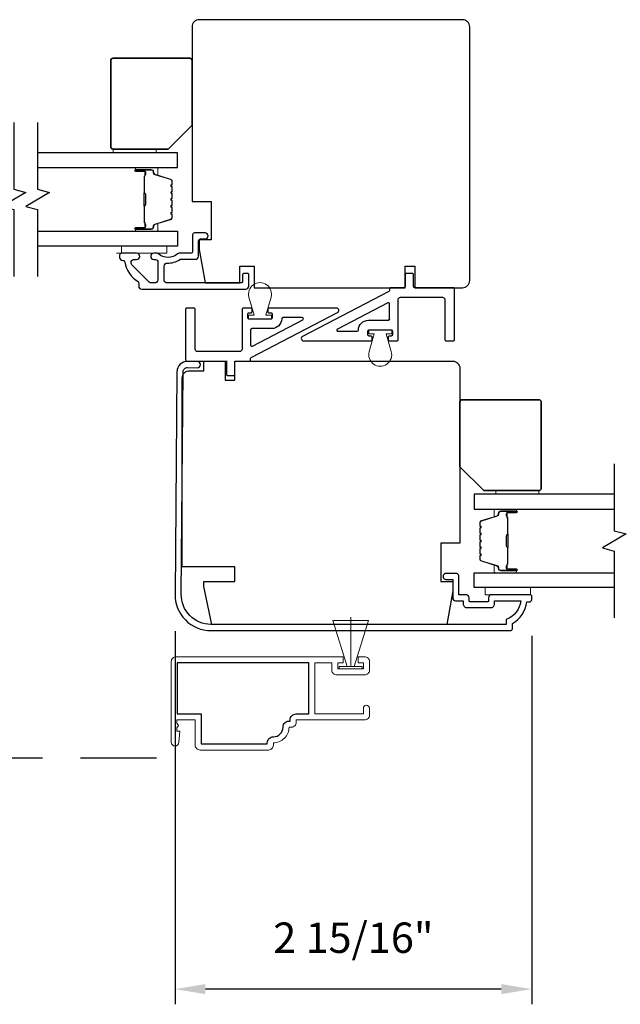
# Model space of a CAD drawing. Extents: x 3250 to 3483, y 1086 to 1243.
# Drawn here: x 3309 to 3314, y 1213 to 1221 of the extents above; entities that cross this region are included whole.
import ezdxf

# ---------------------------------------------------------------- set-up
doc = ezdxf.new("R2010")
doc.units = 0
doc.header["$LTSCALE"] = 250
doc.header["$MEASUREMENT"] = 0
doc.header["$PDMODE"] = 3
doc.header["$PDSIZE"] = -2
doc.linetypes.add('HIDDEN', pattern=[0.375, 0.25, -0.125])
doc.layers.get('DEFPOINTS').update_dxf_attribs({"color": 2, "linetype": 'CONTINUOUS'})
for name, color, linetype, lineweight in [('2', 2, 'CONTINUOUS', 25), ('6', 6, 'CONTINUOUS', 5), ('8', 7, 'CONTINUOUS', 35), ('Butal', 9, 'CONTINUOUS', 15), ('METALCLAD', 3, 'CONTINUOUS', 15), ('Spacer Bar', 1, 'CONTINUOUS', 9), ('Vinyl', 6, 'CONTINUOUS', 15), ('Visible (ANSI)', 7, 'CONTINUOUS', 25)]:
    doc.layers.add(name, color=color, linetype=linetype, lineweight=lineweight)
for name, color, linetype in [('3', 3, 'CONTINUOUS'), ('7', 7, 'CONTINUOUS'), ('Glass', 6, 'CONTINUOUS'), ('MISCELLANEOUS', 6, 'CONTINUOUS')]:
    doc.layers.add(name, color=color, linetype=linetype)
doc.styles.add('ROMANS', font='romans')
doc.dimstyles.new('LWDEC$0', dxfattribs={"dimscale": 0.125, "dimtxt": 2.5, "dimasz": 1, "dimexe": 1.25, "dimexo": 3, "dimgap": 2, "dimtad": 1, "dimtoh": 1, "dimdec": 4, "dimzin": 11, "dimdsep": 46, "dimlunit": 5, "dimtxsty": 'ROMANS', "dimcen": 0, "dimdle": 1.5, "dimazin": 0, "dimtfac": 1, "dimtdec": 4, "dimtix": 1, "dimtmove": 0, "dimatfit": 3, "dimfxl": 0, "dimfrac": 2, "dimtzin": 0, "dimarcsym": 0})

# ---------------------------------------------------------------- blocks, each defined once
blk = doc.blocks.new('*D178')
at = {"layer": '2', "color": 0, "linetype": 'ByBlock', "lineweight": -2}
for p, q in [((3309.91, 1216.1235), (3309.91, 1213.0548)), ((3312.8432, 1216.0842), (3312.8432, 1213.0548)), ((3312.5932, 1213.1798), (3310.16, 1213.1798))]:
    blk.add_line(p, q, dxfattribs=at)
at = {"layer": '2', "color": 0, "linetype": 'Continuous'}
for points in [[(3310.16, 1213.2214), (3310.16, 1213.1381), (3309.91, 1213.1798)], [(3312.5932, 1213.2214), (3312.5932, 1213.1381), (3312.8432, 1213.1798)]]:
    blk.add_solid(points, dxfattribs=at)
at = {"layer": 'DEFPOINTS', "color": 0, "linetype": 'Continuous'}
for p in [(3309.91, 1216.4235), (3312.8432, 1216.3842), (3309.91, 1213.1798)]:
    blk.add_point(p, dxfattribs=at)
at = {"layer": '2', "color": 0, "linetype": 'Continuous', "insert": (3311.3766, 1213.5702), "char_height": 0.25, "attachment_point": 5, "style": 'ROMANS'}
blk.add_mtext('2 15/16"', dxfattribs=at)

msp = doc.modelspace()

# ---------------------------------------------------------------- linework, layer by layer
at = {"layer": '3', "linetype": 'HIDDEN', "ltscale": 0.01}
msp.add_line((3309.75667, 1215.07999), (3306.2663, 1215.07999), dxfattribs=at)
at = {"layer": '3'}
for points in [[(3310.46561, 1218.99777, -0.4142136), (3310.45577, 1218.98793), (3309.84553, 1218.98793, -0.4142136), (3309.81994, 1219.01352), (3309.81994, 1219.12605, -0.426101), (3309.84657, 1219.15162, 0.1615884), (3309.94905, 1219.18109, -0.1512373), (3309.95461, 1219.18281), (3310.07782, 1219.18281, 0.4142136), (3310.10341, 1219.2084), (3310.10341, 1219.33455, -0.4142136), (3310.11915, 1219.3503), (3310.15754, 1219.3503, 1), (3310.15754, 1219.39952), (3310.06994, 1219.39952, 0.4142136), (3310.05419, 1219.38377), (3310.05419, 1219.24794, -0.4142136), (3310.03845, 1219.23219), (3309.94208, 1219.23219, 0.1860986), (3309.9315, 1219.22812, -0.3855498), (3309.77293, 1219.22812, 0.1860986), (3309.76235, 1219.23219), (3309.7353, 1219.23219, 1), (3309.7353, 1219.18101), (3309.74859, 1219.18101, -0.4142136), (3309.76876, 1219.16084), (3309.76876, 1219.01352, -0.4142136), (3309.74317, 1218.98793), (3309.71564, 1218.98793, -0.1989121), (3309.69714, 1218.99559), (3309.55541, 1219.13733, -0.668179), (3309.5735, 1219.18101), (3309.59356, 1219.18101, 1), (3309.59356, 1219.23219), (3309.46955, 1219.23219, 0.4142136), (3309.4538, 1219.21644), (3309.4538, 1219.19871, 0.4142136), (3309.47939, 1219.17312, -0.428331), (3309.49699, 1219.1584, 0.214016), (3309.60644, 1218.99899, -0.1865113), (3309.61128, 1218.98119), (3309.61128, 1218.96234, 0.4142136), (3309.63687, 1218.93675), (3310.49199, 1218.93675, 0.4142136), (3310.51679, 1218.96155), (3310.51679, 1219.05683, 0.4142136), (3310.50695, 1219.06667), (3310.47545, 1219.06667, 0.4142136), (3310.46561, 1219.05683)], [(3312.48883, 1216.37039, -0.4142136), (3312.4849, 1216.36646), (3312.33332, 1216.36646, -0.4142136), (3312.32938, 1216.37039), (3312.32938, 1216.39894, 0.4683749), (3312.29986, 1216.42354), (3312.24277, 1216.42354), (3312.24277, 1216.57905, 0.4142136), (3312.22309, 1216.59874), (3312.14435, 1216.59874, 1.2), (3312.14435, 1216.54953), (3312.19356, 1216.54953), (3312.19356, 1216.39795, 0.4142136), (3312.21718, 1216.37433), (3312.28017, 1216.37433), (3312.28017, 1216.34874, 0.4142136), (3312.31167, 1216.31724), (3312.50655, 1216.31724, 0.4142136), (3312.53804, 1216.34874), (3312.53804, 1216.37236), (3312.75318, 1216.37236, -0.2820204), (3312.6345, 1216.21971), (3312.6345, 1216.17945), (3310.20529, 1216.17945, -0.419591), (3309.96124, 1216.42802), (3309.97721, 1218.25786, -0.4310465), (3310.01294, 1218.29161), (3310.09294, 1218.29091, 1), (3310.09339, 1218.34209), (3310.01339, 1218.34278, 0.4209626), (3309.92603, 1218.25832), (3309.91006, 1216.4287, 0.4193348), (3310.20529, 1216.12827), (3312.666, 1216.12827, 0.4142136), (3312.68568, 1216.14795), (3312.68568, 1216.18732, 0.2381249), (3312.80379, 1216.36449), (3312.82348, 1216.36449, 0.4142136), (3312.84316, 1216.38417), (3312.84316, 1216.4137, 0.4142136), (3312.83332, 1216.42354), (3312.51442, 1216.42354, 0.4142136), (3312.48883, 1216.39795)], [(3310.71854, 1215.25504, 0.4142136), (3310.79806, 1215.33457, -0.4708478), (3310.85701, 1215.38329), (3310.85701, 1215.39363, -0.4142136), (3310.90662, 1215.44323), (3311.01134, 1215.44323), (3311.01134, 1215.86449), (3309.92867, 1215.86449), (3309.92867, 1215.44323), (3310.12552, 1215.44323), (3310.12552, 1215.19599), (3310.66893, 1215.19599), (3310.66893, 1215.20544, -0.4142136)]]:
    msp.add_lwpolyline(points, format="xyb", close=True, dxfattribs=at)
at = {"layer": '6'}
for p, q in [((3309.67955, 1219.23219), (3309.42955, 1219.23219)), ((3310.28412, 1218.42353), (3310.28412, 1218.42353)), ((3310.35105, 1218.42353), (3310.35105, 1218.42353)), ((3311.35445, 1215.83299), (3311.35445, 1216.23837))]:
    msp.add_line(p, q, dxfattribs=at)
for points in [[(3309.84357, 1219.29125), (3309.46955, 1219.29125), (3309.46955, 1219.23219), (3309.84357, 1219.23219)], [(3312.83332, 1216.4826), (3312.45931, 1216.4826), (3312.45931, 1216.42354), (3312.83332, 1216.42354)], [(3311.20681, 1216.21263), (3311.32492, 1215.83299), (3311.35445, 1215.83299), (3311.38398, 1215.83299), (3311.50209, 1216.21263)], [(3311.26094, 1215.81331), (3311.44795, 1215.81331), (3311.44795, 1215.83299), (3311.26094, 1215.83299)]]:
    msp.add_lwpolyline(points, close=True, dxfattribs=at)
for points in [[(3310.69954, 1218.87027), (3310.65783, 1218.72275), (3310.7031, 1218.72275), (3310.7031, 1218.69125), (3310.51413, 1218.69125), (3310.51413, 1218.72275), (3310.5594, 1218.72275), (3310.51769, 1218.87027, -1.3219527)], [(3311.50643, 1218.42326), (3311.54814, 1218.57078), (3311.50286, 1218.57078), (3311.50286, 1218.60227), (3311.69184, 1218.60227), (3311.69184, 1218.57078), (3311.64656, 1218.57078), (3311.68828, 1218.42326, -1.3219527)]]:
    msp.add_lwpolyline(points, format="xyb", close=True, dxfattribs=at)
at = {"layer": '7'}
msp.add_line((3310.06365, 1218.34479), (3310.33923, 1218.34479), dxfattribs=at)
at = {"layer": '7', "flags": 128}
for points in [[(3308.58311, 1220.30888), (3308.58311, 1219.75826), (3308.68153, 1219.73189), (3308.48469, 1219.61824), (3308.58311, 1219.59186), (3308.58311, 1219.04125)], [(3308.77996, 1220.30888), (3308.77996, 1219.75826), (3308.87838, 1219.73189), (3308.68153, 1219.61824), (3308.77996, 1219.59186), (3308.77996, 1219.04125)], [(3313.52291, 1217.50023), (3313.52291, 1216.94961), (3313.62133, 1216.92324), (3313.42448, 1216.80959), (3313.52291, 1216.78321), (3313.52291, 1216.2326)]]:
    msp.add_lwpolyline(points, dxfattribs=at)
at = {"layer": '8'}
for points in [[(3310.05026, 1220.28525), (3310.05026, 1220.81675, 0.4142136), (3310.03057, 1220.83643), (3309.40065, 1220.83643, 0.4142136), (3309.38097, 1220.81675), (3309.38097, 1220.10809, 0.4142136), (3309.40065, 1220.0884), (3309.85341, 1220.0884)], [(3312.25261, 1217.4766), (3312.25261, 1218.0081, -0.4142136), (3312.2723, 1218.02778), (3312.90222, 1218.02778, -0.4142136), (3312.9219, 1218.0081), (3312.9219, 1217.29944, -0.4142136), (3312.90222, 1217.27975), (3312.44946, 1217.27975)]]:
    msp.add_lwpolyline(points, format="xyb", close=True, dxfattribs=at)
at = {"layer": 'Butal'}
for points in [[(3309.59453, 1219.93683), (3309.75904, 1219.93683, -0.4142136), (3309.76888, 1219.92699), (3309.76888, 1219.87483), (3309.74485, 1219.88217, -0.3297505), (3309.73438, 1219.89632), (3309.73438, 1219.901, 0.4142136), (3309.7143, 1219.92108), (3309.58469, 1219.92108), (3309.58469, 1219.92699, -0.4142136)], [(3309.59453, 1219.41329), (3309.75904, 1219.41329, 0.4142136), (3309.76888, 1219.42314), (3309.76888, 1219.4753), (3309.74485, 1219.46795, 0.3297505), (3309.73438, 1219.45381), (3309.73438, 1219.44912, -0.4142136), (3309.7143, 1219.42904), (3309.58469, 1219.42904), (3309.58469, 1219.42314, 0.4142136)], [(3312.70834, 1217.12818), (3312.54383, 1217.12818, 0.4142136), (3312.53399, 1217.11834), (3312.53399, 1217.06618), (3312.55802, 1217.07352, 0.3297505), (3312.56849, 1217.08767), (3312.56849, 1217.09235, -0.4142136), (3312.58857, 1217.11243), (3312.71818, 1217.11243), (3312.71818, 1217.11834, 0.4142136)], [(3312.70834, 1216.60464), (3312.54383, 1216.60464, -0.4142136), (3312.53399, 1216.61449), (3312.53399, 1216.66665), (3312.55802, 1216.6593, -0.3297505), (3312.56849, 1216.64516), (3312.56849, 1216.64047, 0.4142136), (3312.58857, 1216.62039), (3312.71818, 1216.62039), (3312.71818, 1216.61449, -0.4142136)]]:
    msp.add_lwpolyline(points, format="xyb", close=True, dxfattribs=at)
at = {"layer": 'DEFPOINTS', "linetype": 'ByBlock'}
msp.add_point((3309.87006, 1216.4287), dxfattribs=at)
at = {"layer": 'Glass', "color": 1}
for points in [[(3308.77996, 1219.93683), (3309.93152, 1219.93683), (3309.93152, 1220.05888), (3308.77996, 1220.05888)], [(3308.77996, 1219.41329), (3309.93152, 1219.41329), (3309.93152, 1219.29125), (3308.77996, 1219.29125)], [(3313.52291, 1217.25023), (3312.37135, 1217.25023), (3312.37135, 1217.12818), (3313.52291, 1217.12818)], [(3313.52291, 1216.4826), (3312.37135, 1216.4826), (3312.37135, 1216.60464), (3313.52291, 1216.60464)]]:
    msp.add_lwpolyline(points, dxfattribs=at)
at = {"layer": 'METALCLAD'}
msp.add_lwpolyline([(3311.46961, 1215.9141), (3311.41744, 1215.9141), (3311.41744, 1215.86449), (3311.45937, 1215.86449), (3311.45937, 1215.81331), (3311.24953, 1215.81331), (3311.24953, 1215.86449), (3311.29146, 1215.86449), (3311.29146, 1215.9141), (3309.91843, 1215.9141, 0.4142136), (3309.87906, 1215.87473), (3309.87906, 1215.21056, 1), (3309.94205, 1215.21056), (3309.94993, 1215.30111), (3309.92434, 1215.30111), (3309.92434, 1215.32768), (3309.93812, 1215.34737), (3309.92434, 1215.36705), (3309.92434, 1215.39363), (3310.07591, 1215.39363), (3310.07591, 1215.18575, 0.4142136), (3310.11528, 1215.14638), (3310.67917, 1215.14638, 0.4142136), (3310.71854, 1215.18575), (3310.71854, 1215.20544, 0.4142136), (3310.84767, 1215.33457), (3310.86725, 1215.33457, 0.4142136), (3310.90662, 1215.37394), (3310.90662, 1215.39363), (3311.46961, 1215.39363, 0.4142136), (3311.50897, 1215.433), (3311.50897, 1215.48929, 1), (3311.45937, 1215.48929), (3311.45937, 1215.44323), (3311.06095, 1215.44323), (3311.06095, 1215.86449), (3311.19992, 1215.86449), (3311.19992, 1215.80307, 0.4142136), (3311.23929, 1215.7637), (3311.46961, 1215.7637, 0.4142136), (3311.50897, 1215.80307), (3311.50897, 1215.87473, 0.4142136)], format="xyb", close=True, dxfattribs=at)
at = {"layer": 'MISCELLANEOUS'}
for points in [[(3311.52216, 1218.51172, 0.4142136), (3311.532, 1218.52157), (3311.532, 1218.54125, 0.4142136), (3311.52216, 1218.55109), (3311.50641, 1218.55109, -0.4142136), (3311.49657, 1218.56094), (3311.49657, 1218.59243, -0.4142136), (3311.50641, 1218.60227), (3311.68751, 1218.60227, -0.4142136), (3311.69736, 1218.59243), (3311.69736, 1218.56094, -0.4142136), (3311.68751, 1218.55109), (3311.67176, 1218.55109, 0.4142136), (3311.66192, 1218.54125), (3311.66192, 1218.52157, 0.4142136), (3311.67176, 1218.51172), (3311.73476, 1218.51172, 0.4142136), (3311.7446, 1218.52157), (3311.7446, 1218.85031, -0.4142136), (3311.76428, 1218.86999), (3312.11043, 1218.86999, -0.4142136), (3312.13012, 1218.85031), (3312.13012, 1218.52157, 0.4142136), (3312.13996, 1218.51172), (3312.19902, 1218.51172, 0.4142136), (3312.20886, 1218.52157), (3312.20886, 1218.93889, 0.4142136), (3312.19902, 1218.94873), (3311.88209, 1218.94873, -0.4142136), (3311.87225, 1218.95857), (3311.87225, 1219.057, 0.4142136), (3311.8624, 1219.06684), (3311.81319, 1219.06684, 0.4142136), (3311.80335, 1219.057), (3311.80335, 1218.95857, -0.4142136), (3311.79351, 1218.94873), (3311.68358, 1218.94873, 0.4142136), (3311.67373, 1218.93889), (3311.67373, 1218.92698, -0.2796754), (3311.66844, 1218.91825), (3310.95887, 1218.54887, 0.784805), (3310.96796, 1218.51172)], [(3310.68342, 1218.7818, 0.4142136), (3310.67357, 1218.77196), (3310.67357, 1218.75227, 0.4142136), (3310.68342, 1218.74243), (3310.69916, 1218.74243, -0.4142136), (3310.70901, 1218.73259), (3310.70901, 1218.70109, -0.4142136), (3310.69916, 1218.69125), (3310.51806, 1218.69125, -0.4142136), (3310.50822, 1218.70109), (3310.50822, 1218.73259, -0.4142136), (3310.51806, 1218.74243), (3310.53381, 1218.74243, 0.4142136), (3310.54365, 1218.75227), (3310.54365, 1218.77196, 0.4142136), (3310.53381, 1218.7818), (3310.47082, 1218.7818, 0.4142136), (3310.46098, 1218.77196), (3310.46098, 1218.44322, -0.4142136), (3310.44129, 1218.42353), (3310.09514, 1218.42353, -0.4142136), (3310.07546, 1218.44322), (3310.07546, 1218.77196, 0.4142136), (3310.06561, 1218.7818), (3310.00656, 1218.7818, 0.4142136), (3309.99672, 1218.77196), (3309.99672, 1218.35464, 0.4142136), (3310.00656, 1218.34479), (3310.32349, 1218.34479, -0.4142136), (3310.33333, 1218.33495), (3310.33333, 1218.23653, 0.4142136), (3310.34317, 1218.22669), (3310.39238, 1218.22669, 0.4142136), (3310.40223, 1218.23653), (3310.40223, 1218.33495, -0.4142136), (3310.41207, 1218.34479), (3310.522, 1218.34479, 0.4142136), (3310.53184, 1218.35464), (3310.53184, 1218.36655, -0.2796754), (3310.53714, 1218.37528), (3311.24671, 1218.74466, 0.784805), (3311.23762, 1218.7818)]]:
    msp.add_lwpolyline(points, format="xyb", close=True, dxfattribs=at)
for points in [[(3311.67373, 1218.69086, -0.4142136), (3311.66389, 1218.68101, 0.4142136), (3311.67373, 1218.69086), (3311.67373, 1218.81601, 0.5628963), (3311.65935, 1218.82474), (3311.24498, 1218.60904, 0.784805), (3311.24952, 1218.59046), (3311.40801, 1218.59046, 0.407995), (3311.41785, 1218.6001, -0.407995), (3311.50051, 1218.68101), (3311.66389, 1218.68101)], [(3310.53184, 1218.60267, -0.4142136), (3310.54169, 1218.61251, 0.4142136), (3310.53184, 1218.60267), (3310.53184, 1218.47751, 0.5628963), (3310.54623, 1218.46878), (3310.9606, 1218.68449, 0.784805), (3310.95606, 1218.70306), (3310.79757, 1218.70306, 0.407995), (3310.78773, 1218.69343, -0.407995), (3310.70507, 1218.61251), (3310.54169, 1218.61251)]]:
    msp.add_lwpolyline(points, format="xyb", dxfattribs=at)
at = {"layer": 'Spacer Bar'}
for points in [[(3309.88699, 1219.62854, -0.2262769), (3309.88514, 1219.62466), (3309.88179, 1219.62195, 0.4769755), (3309.88179, 1219.61418), (3309.88514, 1219.61147, -0.2262769), (3309.88699, 1219.60758), (3309.88699, 1219.57154, -0.2262769), (3309.88514, 1219.56766), (3309.88179, 1219.56495, 0.4769755), (3309.88179, 1219.55718), (3309.88514, 1219.55447, -0.2262769), (3309.88699, 1219.55058), (3309.88699, 1219.52599, -0.3297505), (3309.87306, 1219.50717), (3309.74474, 1219.46793, 0.3297505), (3309.73399, 1219.45341), (3309.73399, 1219.44873, -0.4142136), (3309.7143, 1219.42904), (3309.58469, 1219.42904, -1), (3309.58469, 1219.44404), (3309.65806, 1219.44404, 0.4142136), (3309.66397, 1219.44995), (3309.66397, 1219.4701), (3309.66847, 1219.4701), (3309.66847, 1219.45135, -0.4142136), (3309.65666, 1219.43954), (3309.58469, 1219.43954, 1), (3309.58469, 1219.43354), (3309.7143, 1219.43354, 0.4142136), (3309.72949, 1219.44873), (3309.72949, 1219.45341, -0.3297505), (3309.74342, 1219.47224), (3309.87174, 1219.51147, 0.3297505), (3309.88249, 1219.52599), (3309.88249, 1219.55058, 0.2262769), (3309.8823, 1219.55097), (3309.87896, 1219.55368, -0.4769755), (3309.87896, 1219.56845), (3309.8823, 1219.57116, 0.2262769), (3309.88249, 1219.57154), (3309.88249, 1219.60758, 0.2262769), (3309.8823, 1219.60797), (3309.87896, 1219.61068, -0.4769755), (3309.87896, 1219.62544), (3309.8823, 1219.62816, 0.2262769), (3309.88249, 1219.62854), (3309.88249, 1219.66452, 0.2566329), (3309.8823, 1219.66497), (3309.87896, 1219.66768, -0.4769755), (3309.87896, 1219.68244), (3309.8823, 1219.68516, 0.2262769), (3309.88249, 1219.68554), (3309.88249, 1219.72152, 0.2566329), (3309.8823, 1219.72197), (3309.87896, 1219.72468, -0.4769755), (3309.87896, 1219.73944), (3309.8823, 1219.74216, 0.2262769), (3309.88249, 1219.74254), (3309.88249, 1219.77852, 0.2566329), (3309.8823, 1219.77897), (3309.87896, 1219.78168, -0.4769755), (3309.87896, 1219.79644), (3309.8823, 1219.79916, 0.2262769), (3309.88249, 1219.79954), (3309.88249, 1219.82413, 0.3297505), (3309.87174, 1219.83865), (3309.74342, 1219.87789, -0.3297505), (3309.72949, 1219.89671), (3309.72949, 1219.9014, 0.4142136), (3309.7143, 1219.91658), (3309.58469, 1219.91658, 1), (3309.58469, 1219.91058), (3309.65666, 1219.91058, -0.4142136), (3309.66847, 1219.89877), (3309.66847, 1219.88002), (3309.66397, 1219.88002), (3309.66397, 1219.90018, 0.4142136), (3309.65806, 1219.90608), (3309.58469, 1219.90608, -1), (3309.58469, 1219.92108), (3309.7143, 1219.92108, -0.4142136), (3309.73399, 1219.9014), (3309.73399, 1219.89671, 0.3297505), (3309.74474, 1219.88219), (3309.87306, 1219.84296, -0.3297505), (3309.88699, 1219.82413), (3309.88699, 1219.79954, -0.2262769), (3309.88514, 1219.79566), (3309.88179, 1219.79295, 0.4769755), (3309.88179, 1219.78518), (3309.88514, 1219.78246, -0.2262769), (3309.88699, 1219.77858), (3309.88699, 1219.74254, -0.2262769), (3309.88514, 1219.73866), (3309.88179, 1219.73595, 0.4769755), (3309.88179, 1219.72818), (3309.88514, 1219.72546, -0.2262769), (3309.88699, 1219.72158), (3309.88699, 1219.68554, -0.2262769), (3309.88514, 1219.68166), (3309.88179, 1219.67895, 0.4769755), (3309.88179, 1219.67118), (3309.88514, 1219.66846, -0.2262769), (3309.88699, 1219.66458)], [(3309.66197, 1219.45265), (3309.66197, 1219.47751, 0.2290698), (3309.65905, 1219.48384, -0.2244814), (3309.65649, 1219.48925), (3309.65649, 1219.61841, -0.2896395), (3309.66049, 1219.62473, 0.272736), (3309.66647, 1219.63357), (3309.66647, 1219.71656, 0.2727361), (3309.66049, 1219.72539, -0.2896395), (3309.65649, 1219.73171), (3309.65649, 1219.86088, -0.2244814), (3309.65905, 1219.86629, 0.2290698), (3309.66197, 1219.87261), (3309.66197, 1219.89747), (3309.66397, 1219.89747), (3309.66397, 1219.87263, -0.228585), (3309.66032, 1219.86474, 0.2244814), (3309.65849, 1219.86088), (3309.65849, 1219.73171, 0.2896395), (3309.66135, 1219.7272, -0.2741413), (3309.66847, 1219.71662), (3309.66847, 1219.63351, -0.2741413), (3309.66135, 1219.62293, 0.2896395), (3309.65849, 1219.61841), (3309.65849, 1219.48925, 0.2244814), (3309.66032, 1219.48538, -0.228585), (3309.66397, 1219.4775), (3309.66397, 1219.45265)], [(3312.41588, 1216.81989, 0.2262769), (3312.41774, 1216.81601), (3312.42108, 1216.8133, -0.4769755), (3312.42108, 1216.80553), (3312.41774, 1216.80281, 0.2262769), (3312.41588, 1216.79893), (3312.41588, 1216.76289, 0.2262769), (3312.41774, 1216.75901), (3312.42108, 1216.7563, -0.4769755), (3312.42108, 1216.74853), (3312.41774, 1216.74581, 0.2262769), (3312.41588, 1216.74193), (3312.41588, 1216.71734, 0.3297505), (3312.42981, 1216.69852), (3312.55814, 1216.65928, -0.3297505), (3312.56888, 1216.64476), (3312.56888, 1216.64008, 0.4142136), (3312.58857, 1216.62039), (3312.71818, 1216.62039, 1), (3312.71818, 1216.63539), (3312.64481, 1216.63539, -0.4142136), (3312.6389, 1216.6413), (3312.6389, 1216.66145), (3312.6344, 1216.66145), (3312.6344, 1216.6427, 0.4142136), (3312.64621, 1216.63089), (3312.71818, 1216.63089, -1), (3312.71818, 1216.62489), (3312.58857, 1216.62489, -0.4142136), (3312.57338, 1216.64008), (3312.57338, 1216.64476, 0.3297505), (3312.55945, 1216.66359), (3312.43113, 1216.70282, -0.3297505), (3312.42038, 1216.71734), (3312.42038, 1216.74193, -0.2262769), (3312.42057, 1216.74232), (3312.42392, 1216.74503, 0.4769755), (3312.42392, 1216.75979), (3312.42057, 1216.76251, -0.2262769), (3312.42038, 1216.76289), (3312.42038, 1216.79893, -0.2262769), (3312.42057, 1216.79932), (3312.42392, 1216.80203, 0.4769755), (3312.42392, 1216.81679), (3312.42057, 1216.81951, -0.2262769), (3312.42038, 1216.81989), (3312.42039, 1216.85587, -0.2566329), (3312.42057, 1216.85632), (3312.42392, 1216.85903, 0.4769755), (3312.42392, 1216.87379), (3312.42057, 1216.87651, -0.2262769), (3312.42038, 1216.87689), (3312.42039, 1216.91287, -0.2566329), (3312.42057, 1216.91332), (3312.42392, 1216.91603, 0.4769755), (3312.42392, 1216.93079), (3312.42057, 1216.93351, -0.2262769), (3312.42038, 1216.93389), (3312.42039, 1216.96987, -0.2566329), (3312.42057, 1216.97032), (3312.42392, 1216.97303, 0.4769755), (3312.42392, 1216.98779), (3312.42057, 1216.9905, -0.2262769), (3312.42038, 1216.99089), (3312.42038, 1217.01548, -0.3297505), (3312.43113, 1217.03), (3312.55945, 1217.06924, 0.3297505), (3312.57338, 1217.08806), (3312.57338, 1217.09275, -0.4142136), (3312.58857, 1217.10793), (3312.71818, 1217.10793, -1), (3312.71818, 1217.10193), (3312.64621, 1217.10193, 0.4142136), (3312.6344, 1217.09012), (3312.6344, 1217.07137), (3312.6389, 1217.07137), (3312.6389, 1217.09153, -0.4142136), (3312.64481, 1217.09743), (3312.71818, 1217.09743, 1), (3312.71818, 1217.11243), (3312.58857, 1217.11243, 0.4142136), (3312.56888, 1217.09275), (3312.56888, 1217.08806, -0.3297505), (3312.55814, 1217.07354), (3312.42981, 1217.03431, 0.3297505), (3312.41588, 1217.01548), (3312.41588, 1216.99089, 0.2262769), (3312.41774, 1216.98701), (3312.42108, 1216.9843, -0.4769755), (3312.42108, 1216.97653), (3312.41774, 1216.97381, 0.2262769), (3312.41588, 1216.96993), (3312.41588, 1216.93389, 0.2262769), (3312.41774, 1216.93001), (3312.42108, 1216.9273, -0.4769755), (3312.42108, 1216.91953), (3312.41774, 1216.91681, 0.2262769), (3312.41588, 1216.91293), (3312.41588, 1216.87689, 0.2262769), (3312.41774, 1216.87301), (3312.42108, 1216.8703, -0.4769755), (3312.42108, 1216.86253), (3312.41774, 1216.85981, 0.2262769), (3312.41588, 1216.85593)], [(3312.6409, 1216.644), (3312.6409, 1216.66886, -0.2290698), (3312.64382, 1216.67519, 0.2244814), (3312.64638, 1216.6806), (3312.64638, 1216.80976, 0.2896395), (3312.64238, 1216.81608, -0.272736), (3312.6364, 1216.82492), (3312.6364, 1216.90791, -0.2727361), (3312.64238, 1216.91674, 0.2896395), (3312.64638, 1216.92306), (3312.64638, 1217.05223, 0.2244814), (3312.64382, 1217.05764, -0.2290698), (3312.6409, 1217.06396), (3312.6409, 1217.08882), (3312.6389, 1217.08882), (3312.6389, 1217.06397, 0.228585), (3312.64255, 1217.05609, -0.2244814), (3312.64438, 1217.05223), (3312.64438, 1216.92306, -0.2896395), (3312.64153, 1216.91855, 0.2741413), (3312.6344, 1216.90797), (3312.6344, 1216.82486, 0.2741413), (3312.64153, 1216.81428, -0.2896395), (3312.64438, 1216.80976), (3312.64438, 1216.6806, -0.2244814), (3312.64255, 1216.67673, 0.228585), (3312.6389, 1216.66885), (3312.6389, 1216.644)]]:
    msp.add_lwpolyline(points, format="xyb", close=True, dxfattribs=at)
for points in [[(3309.65849, 1219.61845, 0.0018851), (3309.65849, 1219.61841), (3309.65849, 1219.48925, 0.2244814), (3309.66032, 1219.48538, -0.228585), (3309.66397, 1219.4775), (3309.66397, 1219.45265), (3309.66197, 1219.45265), (3309.66197, 1219.47751, 0.2290698), (3309.65905, 1219.48384, -0.2244814), (3309.65649, 1219.48925), (3309.65649, 1219.61841, 0.2142452), (3309.65584, 1219.61986, -0.2142452), (3309.65349, 1219.62509), (3309.65349, 1219.72503, -0.2142452), (3309.65584, 1219.73027, 0.2142452), (3309.65649, 1219.73171), (3309.65649, 1219.86088, -0.2244814), (3309.65905, 1219.86629, 0.2290698), (3309.66197, 1219.87261), (3309.66197, 1219.89747), (3309.66397, 1219.89747), (3309.66397, 1219.87263, -0.228585), (3309.66032, 1219.86474, 0.2244814), (3309.65849, 1219.86088), (3309.65849, 1219.73171, -0.2142452), (3309.65717, 1219.72877, 0.2142452), (3309.65549, 1219.72503), (3309.65549, 1219.62509, 0.2142452), (3309.65717, 1219.62135, -0.2142452), (3309.65849, 1219.61841)], [(3312.64438, 1216.8098, -0.0018851), (3312.64438, 1216.80976), (3312.64438, 1216.6806, -0.2244814), (3312.64255, 1216.67673, 0.228585), (3312.6389, 1216.66885), (3312.6389, 1216.644), (3312.6409, 1216.644), (3312.6409, 1216.66886, -0.2290698), (3312.64382, 1216.67519, 0.2244814), (3312.64638, 1216.6806), (3312.64638, 1216.80976, -0.2142452), (3312.64703, 1216.81121, 0.2142452), (3312.64938, 1216.81644), (3312.64938, 1216.91638, 0.2142452), (3312.64703, 1216.92161, -0.2142452), (3312.64638, 1216.92306), (3312.64638, 1217.05223, 0.2244814), (3312.64382, 1217.05764, -0.2290698), (3312.6409, 1217.06396), (3312.6409, 1217.08882), (3312.6389, 1217.08882), (3312.6389, 1217.06397, 0.228585), (3312.64255, 1217.05609, -0.2244814), (3312.64438, 1217.05223), (3312.64438, 1216.92306, 0.2142452), (3312.6457, 1216.92012, -0.2142452), (3312.64738, 1216.91638), (3312.64738, 1216.81644, -0.2142452), (3312.6457, 1216.8127, 0.2142452), (3312.64438, 1216.80976)]]:
    msp.add_lwpolyline(points, format="xyb", dxfattribs=at)
at = {"layer": 'Vinyl'}
for points in [[(3309.4008, 1220.05888), (3309.4008, 1220.0884), (3309.75513, 1220.0884), (3309.75513, 1220.05888)], [(3312.54789, 1217.25023), (3312.54789, 1217.27975), (3312.90222, 1217.27975), (3312.90222, 1217.25023)]]:
    msp.add_lwpolyline(points, close=True, dxfattribs=at)
at = {"layer": 'Visible (ANSI)'}
for points in [[(3310.56098, 1219.12589), (3310.56098, 1218.94873), (3311.80374, 1218.94873), (3311.80374, 1219.12589), (3311.88248, 1219.12589), (3311.88248, 1218.94873), (3312.27466, 1218.94873, 0.4142136), (3312.33371, 1219.00778), (3312.33371, 1221.09439, 0.4142136), (3312.27466, 1221.15345), (3310.10931, 1221.15345, 0.4142136), (3310.05026, 1221.09439), (3310.05026, 1219.65739), (3310.20774, 1219.65739), (3310.20774, 1219.34243), (3310.10931, 1219.34243), (3310.10931, 1219.26369), (3310.1579, 1218.9881), (3310.44287, 1218.9881), (3310.44287, 1219.12589)], [(3312.14506, 1216.17945), (3310.21283, 1216.17945), (3310.14632, 1216.49244), (3310.14632, 1216.53378), (3310.40223, 1216.53378), (3310.40223, 1216.65189), (3309.96916, 1216.65189), (3309.96916, 1218.207, -0.4142136), (3310.02821, 1218.26606), (3310.14781, 1218.26606), (3310.14781, 1218.34479), (3310.32349, 1218.34479), (3310.32349, 1218.18732), (3310.40223, 1218.18732), (3310.40223, 1218.34479), (3312.19356, 1218.34479, -0.4142136), (3312.25261, 1218.28574), (3312.25261, 1216.84874), (3312.09513, 1216.84874), (3312.09513, 1216.53378), (3312.19356, 1216.53378), (3312.19356, 1216.45504)]]:
    msp.add_lwpolyline(points, format="xyb", close=True, dxfattribs=at)

# ---------------------------------------------------------------- dimensions: what is measured, and where the dimension line sits
at = {"layer": '2', "linetype": 'Continuous'}
dim = msp.add_linear_dim(base=(3309.91002, 1213.17977), p1=(3312.84316, 1216.38417), p2=(3309.91002, 1216.42354), dimstyle='LWDEC$0', override={"dimscale": 0.1, "dimasz": 2.5, "dimpost": '"', "dimarcsym": 1}, dxfattribs=at)
dim.commit()
dim.dimension.update_dxf_attribs({"geometry": '*D178', "text_midpoint": (3311.37659, 1213.57025)})

doc.saveas('drawing.dxf')
